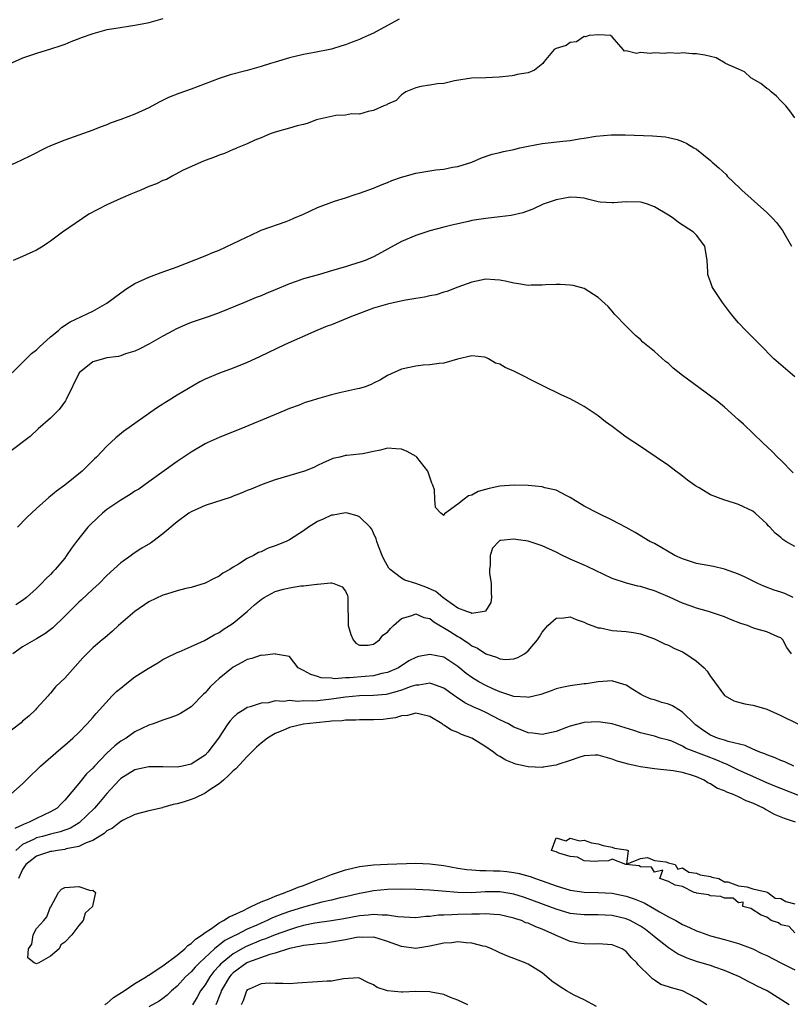
# Model space of a CAD drawing. Units: inches. Extents: x 2568000 to 2571000, y 1524000 to 1527000.
# Drawn here: x 2568343 to 2568452, y 1524961 to 1525101 of the extents above; entities that cross this region are included whole.
import ezdxf

# ---------------------------------------------------------------- set-up
doc = ezdxf.new("R2010")
doc.units = ezdxf.units.IN
doc.header["$MEASUREMENT"] = 0
doc.layers.add('LD25681524_2ft', color=133, linetype='Continuous')

msp = doc.modelspace()

# ---------------------------------------------------------------- linework, layer by layer
at = {"layer": 'LD25681524_2ft'}
for points, elevation in [([(2568396.66, 1525101.34), (2568395, 1525100.42), (2568393, 1525099.36), (2568392.23, 1525099), (2568391.36, 1525098.64), (2568391, 1525098.46), (2568389.93, 1525098.07), (2568389, 1525097.67), (2568388.47, 1525097.53), (2568387, 1525097.07), (2568384.58, 1525096.58), (2568383, 1525096.29), (2568381, 1525095.82), (2568379, 1525095.23), (2568378.3, 1525095), (2568377, 1525094.61), (2568375, 1525094.05), (2568372.59, 1525093.41), (2568371, 1525092.89), (2568367, 1525091.35), (2568365.25, 1525090.75), (2568363.81, 1525090.19), (2568362.47, 1525089.53), (2568361, 1525088.73), (2568359, 1525087.81), (2568357, 1525087.04), (2568355.49, 1525086.51), (2568355, 1525086.3), (2568354.04, 1525085.96), (2568353, 1525085.53), (2568349, 1525084.11), (2568347, 1525083.3), (2568346.34, 1525083), (2568344.12, 1525081.88), (2568342.77, 1525081.23), (2568339, 1525079.49)], 7812), ([(2568363, 1525101.38), (2568361, 1525100.83), (2568360.78, 1525100.78), (2568359, 1525100.44), (2568355.98, 1525099.98), (2568355, 1525099.8), (2568353, 1525099.27), (2568351.34, 1525098.66), (2568351, 1525098.52), (2568349.88, 1525098.12), (2568349, 1525097.72), (2568348.45, 1525097.55), (2568347, 1525097.05), (2568345, 1525096.46), (2568343, 1525095.77), (2568341, 1525094.88)], 7810), ([(2568453, 1525087.29), (2568452.28, 1525088.28), (2568451.73, 1525089), (2568451, 1525089.71), (2568450.37, 1525090.37), (2568449.62, 1525091), (2568449.31, 1525091.31), (2568449, 1525091.48), (2568448.17, 1525092.17), (2568446.75, 1525093), (2568445.82, 1525093.82), (2568445, 1525094.21), (2568443.11, 1525095), (2568443.07, 1525095.07), (2568441.81, 1525095.81), (2568441, 1525096.04), (2568440.2, 1525096.2), (2568439, 1525096.39), (2568438.4, 1525096.4), (2568437, 1525096.52), (2568436.47, 1525096.47), (2568435, 1525096.52), (2568434.45, 1525096.45), (2568433, 1525096.53), (2568432.44, 1525096.44), (2568431, 1525096.6), (2568430.47, 1525096.47), (2568429, 1525096.81), (2568428.76, 1525096.76), (2568428.53, 1525097), (2568427, 1525098.84), (2568426.73, 1525099), (2568425.09, 1525099.09), (2568423.71, 1525099), (2568423.18, 1525098.82), (2568423, 1525098.87), (2568421.9, 1525098.1), (2568421, 1525097.99), (2568420.42, 1525097.58), (2568419, 1525097.15), (2568418.91, 1525097.09), (2568418.7, 1525097), (2568417.31, 1525095.31), (2568417.09, 1525095), (2568415.92, 1525094.08), (2568415, 1525093.71), (2568413.45, 1525093.45), (2568413, 1525093.3), (2568412.74, 1525093.26), (2568410.9, 1525093.1), (2568409, 1525093), (2568406.94, 1525092.94), (2568404.54, 1525092.54), (2568403, 1525092.16), (2568402.12, 1525092.12), (2568401, 1525091.92), (2568399.74, 1525091.74), (2568399, 1525091.55), (2568397.59, 1525091), (2568397.27, 1525090.73), (2568397, 1525090.58), (2568396.24, 1525089.76), (2568395, 1525089.23), (2568394.87, 1525089.13), (2568394.45, 1525089), (2568393, 1525088.34), (2568392.21, 1525088.21), (2568391, 1525087.82), (2568389.84, 1525087.84), (2568389, 1525087.67), (2568387.6, 1525087.6), (2568385.04, 1525087.04), (2568384.89, 1525087), (2568383.54, 1525086.46), (2568383, 1525086.34), (2568382.13, 1525086.13), (2568381, 1525085.8), (2568379, 1525085.26), (2568378.25, 1525085), (2568377, 1525084.45), (2568376.1, 1525084.1), (2568375, 1525083.58), (2568373.55, 1525083), (2568373.18, 1525082.82), (2568373, 1525082.77), (2568371.77, 1525082.23), (2568371, 1525081.96), (2568370.32, 1525081.68), (2568369, 1525081.22), (2568368.46, 1525081), (2568365.78, 1525079.78), (2568364.29, 1525079), (2568363.48, 1525078.52), (2568363, 1525078.36), (2568362.1, 1525077.9), (2568361, 1525077.49), (2568359.84, 1525077), (2568358.42, 1525076.42), (2568357, 1525075.81), (2568355, 1525074.89), (2568352.43, 1525073.57), (2568348.71, 1525071), (2568347.72, 1525070.28), (2568347, 1525069.73), (2568346.56, 1525069.44), (2568345.93, 1525069), (2568345, 1525068.44), (2568343, 1525067.53), (2568341.66, 1525067)], 7814), ([(2568341.5, 1525051), (2568344.26, 1525053.74), (2568345, 1525054.28), (2568345.37, 1525054.63), (2568347, 1525056.09), (2568348.13, 1525057), (2568348.55, 1525057.45), (2568349.76, 1525058.24), (2568353, 1525059.77), (2568355, 1525060.92), (2568357, 1525062.39), (2568357.87, 1525063), (2568359, 1525063.69), (2568361, 1525064.59), (2568362.74, 1525065.26), (2568365, 1525066.07), (2568369, 1525067.64), (2568370.11, 1525068.11), (2568371, 1525068.47), (2568373, 1525069.4), (2568373.8, 1525069.8), (2568375, 1525070.37), (2568375.44, 1525070.56), (2568377, 1525071.28), (2568380.55, 1525072.55), (2568381, 1525072.7), (2568381.66, 1525073), (2568383, 1525073.58), (2568385, 1525074.52), (2568387.44, 1525075.44), (2568389, 1525075.9), (2568390.37, 1525076.37), (2568391, 1525076.55), (2568393, 1525077.27), (2568394.21, 1525077.79), (2568395, 1525078.08), (2568395.62, 1525078.38), (2568397, 1525078.85), (2568397.49, 1525079), (2568399, 1525079.42), (2568401, 1525079.74), (2568401.87, 1525079.87), (2568403, 1525079.97), (2568404.25, 1525080.25), (2568405, 1525080.34), (2568407, 1525081), (2568408.39, 1525081.61), (2568409.88, 1525082.12), (2568411, 1525082.36), (2568411.5, 1525082.5), (2568413, 1525082.8), (2568413.83, 1525083), (2568415, 1525083.25), (2568417, 1525083.64), (2568419.98, 1525083.98), (2568421, 1525084.08), (2568422.3, 1525084.3), (2568423, 1525084.38), (2568424.66, 1525084.66), (2568426.85, 1525084.85), (2568428.85, 1525084.85), (2568432.73, 1525084.73), (2568434.57, 1525084.57), (2568435, 1525084.47), (2568436.22, 1525084.22), (2568437, 1525083.92), (2568437.64, 1525083.64), (2568438.64, 1525083), (2568439, 1525082.81), (2568441, 1525081.23), (2568441.22, 1525081), (2568442.19, 1525080.19), (2568443.22, 1525079.22), (2568443.38, 1525079), (2568445.24, 1525077.24), (2568445.44, 1525077), (2568449, 1525073.81), (2568449.84, 1525073), (2568450.37, 1525072.37), (2568451.24, 1525071.24), (2568452.51, 1525069)], 7816), ([(2568453, 1525050.43), (2568451, 1525052.12), (2568450.03, 1525053), (2568448, 1525055), (2568447, 1525056.04), (2568446.01, 1525057), (2568445, 1525058.11), (2568444.21, 1525059), (2568443.68, 1525059.68), (2568442.68, 1525061), (2568441.37, 1525063), (2568441.24, 1525063.24), (2568441, 1525063.96), (2568440.71, 1525064.71), (2568440.62, 1525065), (2568440.62, 1525065.38), (2568440.5, 1525067), (2568440.19, 1525069), (2568439, 1525070.57), (2568438.59, 1525071), (2568436.41, 1525072.41), (2568435.68, 1525073), (2568435, 1525073.44), (2568433, 1525074.63), (2568432, 1525075), (2568431.25, 1525075.25), (2568431, 1525075.3), (2568429, 1525075.33), (2568427.17, 1525075.17), (2568427, 1525075.17), (2568425.29, 1525075.29), (2568425, 1525075.34), (2568423.66, 1525075.66), (2568423, 1525075.84), (2568421.94, 1525075.94), (2568421, 1525076.01), (2568419, 1525075.63), (2568417.17, 1525075), (2568415.69, 1525074.31), (2568415, 1525074.07), (2568414.24, 1525073.76), (2568412.62, 1525073.38), (2568411, 1525073.18), (2568409, 1525072.98), (2568407, 1525072.66), (2568406.54, 1525072.54), (2568405, 1525072.22), (2568403.95, 1525071.95), (2568403, 1525071.73), (2568401, 1525071.21), (2568399, 1525070.56), (2568397, 1525069.67), (2568395, 1525068.57), (2568394.13, 1525068.13), (2568393, 1525067.52), (2568391.79, 1525067), (2568391.22, 1525066.78), (2568389.69, 1525066.31), (2568389, 1525066.09), (2568388.14, 1525065.86), (2568387, 1525065.5), (2568385.3, 1525065), (2568383, 1525064.35), (2568381.97, 1525063.97), (2568381, 1525063.65), (2568379, 1525062.79), (2568377.72, 1525062.28), (2568377, 1525061.97), (2568376.29, 1525061.71), (2568374.62, 1525061), (2568371, 1525059.54), (2568369.6, 1525059), (2568367, 1525058.13), (2568366.2, 1525057.8), (2568364.81, 1525057.19), (2568364.5, 1525057), (2568363, 1525056.2), (2568361, 1525055.07), (2568359.63, 1525054.37), (2568359, 1525054.07), (2568357.67, 1525053.67), (2568357, 1525053.42), (2568356.67, 1525053.33), (2568355, 1525053.12), (2568354.51, 1525053), (2568353, 1525052.56), (2568351.04, 1525051), (2568349.21, 1525047.21), (2568349.12, 1525047), (2568348.21, 1525045.79), (2568347, 1525044.55), (2568345.24, 1525043), (2568344.08, 1525041.92), (2568341, 1525039.58)], 7818), ([(2568452.77, 1525036.77), (2568451, 1525038.57), (2568450.54, 1525039), (2568449.77, 1525039.77), (2568448.43, 1525041), (2568445.69, 1525043.69), (2568445, 1525044.32), (2568443, 1525046.08), (2568441.88, 1525047), (2568441, 1525047.68), (2568440.23, 1525048.23), (2568437, 1525050.63), (2568435.67, 1525051.67), (2568435, 1525052.31), (2568434.6, 1525052.6), (2568433, 1525054.03), (2568431.36, 1525055.36), (2568431, 1525055.74), (2568430.31, 1525056.31), (2568429, 1525057.62), (2568427.34, 1525059.34), (2568427, 1525059.75), (2568426.41, 1525060.41), (2568425, 1525061.73), (2568422.98, 1525062.98), (2568421.41, 1525063.41), (2568421, 1525063.46), (2568419.57, 1525063.57), (2568419, 1525063.57), (2568417.51, 1525063.51), (2568417, 1525063.46), (2568415.45, 1525063.45), (2568415, 1525063.43), (2568413.66, 1525063.66), (2568413, 1525063.73), (2568411.99, 1525063.99), (2568411, 1525064.18), (2568410.25, 1525064.25), (2568409, 1525064.3), (2568407, 1525063.9), (2568405, 1525063.18), (2568403.44, 1525062.56), (2568403, 1525062.45), (2568401.9, 1525062.1), (2568401, 1525061.93), (2568400.25, 1525061.75), (2568399, 1525061.57), (2568397.29, 1525061.29), (2568395, 1525060.78), (2568393, 1525060.17), (2568391, 1525059.45), (2568389.85, 1525059), (2568387, 1525057.84), (2568386.39, 1525057.61), (2568384.9, 1525057), (2568380.39, 1525055), (2568376.73, 1525053.27), (2568375, 1525052.48), (2568373, 1525051.67), (2568371.04, 1525050.96), (2568369, 1525050.08), (2568368.27, 1525049.73), (2568365, 1525047.8), (2568363.75, 1525047), (2568363.27, 1525046.73), (2568363, 1525046.54), (2568362.06, 1525045.95), (2568357.37, 1525042.63), (2568356.28, 1525041.72), (2568355, 1525040.57), (2568353.55, 1525039), (2568353.26, 1525038.74), (2568351.51, 1525037), (2568349, 1525034.98), (2568347.85, 1525034.15), (2568347, 1525033.42), (2568346.76, 1525033.24), (2568345, 1525031.68), (2568343.62, 1525030.38), (2568342.29, 1525029)], 7820), ([(2568453, 1525026.27), (2568451.73, 1525027), (2568451.28, 1525027.28), (2568451, 1525027.54), (2568450.18, 1525028.18), (2568449.45, 1525029), (2568449.22, 1525029.22), (2568449, 1525029.47), (2568447.35, 1525031), (2568447, 1525031.28), (2568445, 1525032.24), (2568444.41, 1525032.41), (2568442.89, 1525032.89), (2568441, 1525033.64), (2568439.4, 1525034.6), (2568439, 1525034.82), (2568438.73, 1525035), (2568437.72, 1525035.72), (2568437, 1525036.3), (2568436.59, 1525036.59), (2568436.07, 1525037), (2568435, 1525037.78), (2568433.26, 1525039), (2568431.9, 1525039.9), (2568431, 1525040.48), (2568429, 1525041.85), (2568427, 1525043.34), (2568426.02, 1525044.02), (2568425, 1525044.89), (2568423, 1525046.19), (2568422.46, 1525046.46), (2568421, 1525047.27), (2568419.81, 1525047.81), (2568417, 1525049.19), (2568413, 1525051.24), (2568411.74, 1525051.74), (2568411, 1525052.21), (2568410.38, 1525052.38), (2568409.36, 1525053), (2568409, 1525053.16), (2568408.8, 1525053.2), (2568407, 1525053.39), (2568404.94, 1525052.94), (2568403, 1525052.37), (2568402.33, 1525052.33), (2568401, 1525052.12), (2568400.06, 1525052.06), (2568399, 1525051.95), (2568397, 1525051.53), (2568395, 1525050.62), (2568393.99, 1525050.01), (2568393, 1525049.54), (2568392.66, 1525049.34), (2568391.82, 1525049), (2568391, 1525048.77), (2568390.73, 1525048.73), (2568389, 1525048.31), (2568388.14, 1525048.14), (2568387, 1525047.85), (2568385, 1525047.29), (2568384.12, 1525047), (2568383.24, 1525046.76), (2568382.4, 1525046.4), (2568381, 1525045.89), (2568380.36, 1525045.64), (2568378.89, 1525045), (2568374.07, 1525043), (2568373, 1525042.59), (2568371, 1525041.8), (2568369.28, 1525041), (2568369, 1525040.86), (2568367, 1525039.71), (2568365, 1525038.37), (2568361, 1525035.47), (2568359.55, 1525034.45), (2568359, 1525034.12), (2568358.32, 1525033.68), (2568357, 1525032.88), (2568355, 1525031.51), (2568354.37, 1525031), (2568353.66, 1525030.34), (2568352.64, 1525029.36), (2568352.31, 1525029), (2568350.7, 1525027), (2568349.98, 1525026.02), (2568349.28, 1525025), (2568349, 1525024.61), (2568347.66, 1525023), (2568347.33, 1525022.67), (2568347, 1525022.29), (2568346.33, 1525021.67), (2568345.72, 1525021), (2568345, 1525020.3), (2568343.54, 1525019), (2568343, 1525018.6), (2568342.04, 1525017.96)], 7822), ([(2568452.79, 1525019), (2568451.56, 1525019.56), (2568451, 1525019.75), (2568450.04, 1525020.04), (2568448.6, 1525020.6), (2568447.74, 1525021), (2568445.92, 1525021.92), (2568445, 1525022.34), (2568443, 1525023.05), (2568441.41, 1525023.41), (2568439, 1525023.85), (2568438.12, 1525024.12), (2568437, 1525024.49), (2568435.92, 1525025), (2568433, 1525026.67), (2568432.37, 1525027), (2568430.26, 1525028.26), (2568428.98, 1525028.98), (2568427, 1525030.03), (2568424.93, 1525031), (2568423, 1525032.03), (2568421.4, 1525033), (2568421, 1525033.26), (2568420.52, 1525033.48), (2568419, 1525034.27), (2568417.38, 1525034.62), (2568417, 1525034.74), (2568415, 1525034.96), (2568413.01, 1525035.01), (2568411, 1525034.84), (2568409.48, 1525034.52), (2568407.9, 1525034.1), (2568407, 1525033.55), (2568406.5, 1525033.5), (2568405.92, 1525033), (2568405, 1525032.27), (2568403.09, 1525030.91), (2568403, 1525030.68), (2568402.6, 1525031), (2568401.8, 1525031.8), (2568401.73, 1525033), (2568401.7, 1525034.31), (2568401.46, 1525035), (2568401.29, 1525035.29), (2568400.73, 1525037), (2568399.15, 1525039), (2568399.08, 1525039.08), (2568397.78, 1525039.78), (2568397, 1525040.14), (2568396.17, 1525040.17), (2568395, 1525040.25), (2568393.99, 1525039.99), (2568393, 1525039.81), (2568391.45, 1525039.45), (2568391, 1525039.42), (2568389.21, 1525039.21), (2568389, 1525039.23), (2568388.21, 1525039), (2568387.21, 1525038.79), (2568387, 1525038.72), (2568385.83, 1525038.17), (2568385, 1525037.79), (2568384.49, 1525037.51), (2568383.15, 1525037), (2568379, 1525035.76), (2568377.11, 1525035.11), (2568375.55, 1525034.45), (2568375, 1525034.24), (2568374.14, 1525033.86), (2568373, 1525033.42), (2568372.71, 1525033.29), (2568369, 1525032.08), (2568367, 1525031.21), (2568366.68, 1525031), (2568365, 1525029.77), (2568363, 1525028.08), (2568361.57, 1525027), (2568361.24, 1525026.76), (2568359.99, 1525026.01), (2568358.77, 1525025.23), (2568358.49, 1525025), (2568357, 1525023.95), (2568355, 1525022.14), (2568353.89, 1525021), (2568353, 1525020.21), (2568351.36, 1525018.64), (2568351, 1525018.34), (2568349, 1525016.34), (2568347.3, 1525014.7), (2568346.15, 1525013.85), (2568345, 1525013.13), (2568343, 1525011.97), (2568341.62, 1525011)], 7824), ([(2568452.55, 1525011), (2568451.88, 1525011.88), (2568451.28, 1525013), (2568451, 1525013.27), (2568450.58, 1525013.42), (2568449, 1525014.14), (2568447.46, 1525014.54), (2568447, 1525014.7), (2568446.28, 1525015), (2568445.31, 1525015.31), (2568443.86, 1525015.86), (2568443, 1525016.23), (2568440.73, 1525017), (2568439, 1525017.5), (2568438.24, 1525017.76), (2568437, 1525018.21), (2568435.25, 1525019), (2568433, 1525019.94), (2568432.19, 1525020.19), (2568431, 1525020.58), (2568430.64, 1525020.64), (2568429.04, 1525021.04), (2568427, 1525021.69), (2568423.43, 1525023.43), (2568423, 1525023.62), (2568422.02, 1525024.02), (2568421, 1525024.48), (2568420.63, 1525024.63), (2568419.92, 1525025), (2568419, 1525025.45), (2568417, 1525026.38), (2568415, 1525027.01), (2568413.26, 1525027.26), (2568413, 1525027.32), (2568411.12, 1525027.12), (2568411, 1525027.13), (2568410.82, 1525027), (2568409.96, 1525026.04), (2568409.62, 1525025), (2568409.63, 1525023.63), (2568409.5, 1525023), (2568409.53, 1525022.47), (2568409.73, 1525021), (2568409.73, 1525019.73), (2568409.82, 1525019), (2568409.71, 1525018.29), (2568408.95, 1525017.05), (2568408.74, 1525017), (2568407, 1525016.73), (2568406.84, 1525016.84), (2568406.26, 1525017), (2568405, 1525017.5), (2568403.39, 1525018.61), (2568402.87, 1525019), (2568401.87, 1525019.87), (2568400.46, 1525020.46), (2568399, 1525021.01), (2568397.47, 1525021.47), (2568397, 1525021.76), (2568395.34, 1525023), (2568395.18, 1525023.18), (2568394.47, 1525024.47), (2568394.21, 1525025), (2568393.71, 1525026.29), (2568393.46, 1525027), (2568393.36, 1525027.36), (2568393, 1525028.17), (2568392.73, 1525028.73), (2568392.5, 1525029), (2568391, 1525030.47), (2568390.65, 1525030.65), (2568389.27, 1525031), (2568389, 1525031.06), (2568387.26, 1525030.74), (2568387, 1525030.73), (2568385.83, 1525030.17), (2568385, 1525029.81), (2568384.49, 1525029.51), (2568383.72, 1525029), (2568383, 1525028.48), (2568381, 1525027.23), (2568380.53, 1525027), (2568379, 1525026.35), (2568377.99, 1525026.01), (2568377, 1525025.52), (2568376.61, 1525025.39), (2568375.88, 1525025), (2568375, 1525024.57), (2568373.75, 1525023.75), (2568373, 1525023.31), (2568372.51, 1525023), (2568371.55, 1525022.45), (2568371, 1525022.05), (2568370.28, 1525021.72), (2568369, 1525021.06), (2568367, 1525020.44), (2568366.27, 1525020.27), (2568365, 1525019.93), (2568363.49, 1525019.49), (2568363, 1525019.33), (2568361, 1525018.41), (2568359, 1525017.02), (2568357, 1525015.28), (2568356.66, 1525015), (2568355.79, 1525014.21), (2568354.72, 1525013.28), (2568354.33, 1525013), (2568353, 1525011.82), (2568352.16, 1525011), (2568351.58, 1525010.42), (2568349, 1525007.52), (2568348.47, 1525007), (2568347.69, 1525006.31), (2568347, 1525005.4), (2568346.79, 1525005.21), (2568346.66, 1525005), (2568345, 1525003.22), (2568344.82, 1525003), (2568343.87, 1525002.13), (2568343, 1525001.38), (2568342.82, 1525001.18), (2568342.59, 1525001), (2568341, 1524999.8)], 7826), ([(2568341.32, 1524991), (2568343, 1524992.5), (2568344.25, 1524993.75), (2568345, 1524994.44), (2568345.27, 1524994.73), (2568345.55, 1524995), (2568348.47, 1524997.53), (2568349, 1524997.96), (2568350.17, 1524999), (2568351, 1524999.8), (2568352.2, 1525001), (2568353, 1525001.91), (2568353.5, 1525002.5), (2568353.98, 1525003), (2568355.77, 1525005), (2568356.4, 1525005.6), (2568357, 1525006.12), (2568358.08, 1525007), (2568359, 1525007.7), (2568360.91, 1525008.91), (2568362.29, 1525009.71), (2568363, 1525010.17), (2568363.54, 1525010.46), (2568365, 1525011.18), (2568365.29, 1525011.29), (2568367, 1525012.03), (2568368.9, 1525012.9), (2568370.29, 1525013.71), (2568371, 1525014.04), (2568371.57, 1525014.43), (2568372.49, 1525015), (2568373, 1525015.34), (2568374.99, 1525017), (2568376.06, 1525017.94), (2568377, 1525018.74), (2568377.43, 1525019), (2568379, 1525019.84), (2568380.19, 1525020.19), (2568381, 1525020.39), (2568382.65, 1525020.65), (2568383, 1525020.67), (2568384.91, 1525020.91), (2568385, 1525020.9), (2568386.92, 1525021.08), (2568387, 1525021.1), (2568387.34, 1525021), (2568388.52, 1525020.52), (2568389, 1525019.89), (2568389.27, 1525019.27), (2568389.35, 1525019), (2568389.34, 1525018.66), (2568389.4, 1525015), (2568389.74, 1525013.74), (2568390.09, 1525013), (2568390.48, 1525012.48), (2568391, 1525012.22), (2568392.23, 1525012.23), (2568393, 1525012.37), (2568393.84, 1525013), (2568394.34, 1525013.66), (2568395, 1525014.07), (2568395.41, 1525014.59), (2568395.82, 1525015), (2568397, 1525016.02), (2568398.43, 1525016.43), (2568399, 1525016.68), (2568400.17, 1525016.17), (2568401, 1525016.01), (2568401.56, 1525015.56), (2568403.81, 1525014.19), (2568405, 1525013.43), (2568405.3, 1525013.3), (2568406.51, 1525012.51), (2568407, 1525012.13), (2568407.8, 1525011.8), (2568409, 1525010.97), (2568410.52, 1525010.52), (2568411, 1525010.29), (2568411.83, 1525010.17), (2568413, 1525010.27), (2568413.56, 1525010.44), (2568414.52, 1525011), (2568415, 1525011.39), (2568416.37, 1525013), (2568416.61, 1525013.39), (2568417, 1525014.07), (2568417.81, 1525015), (2568419, 1525016.05), (2568420.11, 1525016.11), (2568421, 1525016.27), (2568421.85, 1525015.85), (2568423, 1525015.5), (2568423.31, 1525015.31), (2568425, 1525014.7), (2568425.33, 1525014.67), (2568427, 1525014.33), (2568429, 1525014.17), (2568430.03, 1525014.03), (2568431, 1525013.84), (2568433, 1525013.13), (2568434.43, 1525012.43), (2568435, 1525012.2), (2568435.78, 1525011.78), (2568437, 1525011.26), (2568437.48, 1525011), (2568439, 1525009.96), (2568440.08, 1525009), (2568440.5, 1525008.5), (2568441, 1525007.76), (2568441.33, 1525007.33), (2568441.54, 1525007), (2568443, 1525005.07), (2568443.1, 1525005), (2568444.31, 1525004.31), (2568445, 1525004.09), (2568445.87, 1525003.87), (2568447, 1525003.67), (2568447.53, 1525003.53), (2568449, 1525003.09), (2568451, 1525002.21), (2568453.44, 1525001)], 7828), ([(2568452.88, 1524995), (2568451.6, 1524995.6), (2568451, 1524995.8), (2568450.18, 1524996.18), (2568449, 1524996.6), (2568448.73, 1524996.73), (2568448, 1524997), (2568447, 1524997.43), (2568445.93, 1524997.93), (2568443.49, 1524998.51), (2568443, 1524998.68), (2568441.98, 1524999), (2568441, 1524999.4), (2568440.02, 1525000.02), (2568438.86, 1525000.86), (2568438.7, 1525001), (2568437, 1525002.7), (2568436.48, 1525003), (2568435.58, 1525003.58), (2568435, 1525003.82), (2568434.08, 1525004.08), (2568433, 1525004.43), (2568432.54, 1525004.54), (2568431.43, 1525005), (2568431, 1525005.24), (2568429.91, 1525005.91), (2568429, 1525006.51), (2568427.1, 1525007.1), (2568427, 1525007.12), (2568425, 1525007), (2568423.27, 1525006.73), (2568423, 1525006.71), (2568421, 1525006.44), (2568419.82, 1525006.18), (2568419, 1525005.98), (2568418.29, 1525005.71), (2568416.82, 1525005.18), (2568415, 1525004.76), (2568414.81, 1525004.81), (2568413, 1525004.91), (2568411, 1525005.58), (2568409.98, 1525006.02), (2568409, 1525006.47), (2568408, 1525007), (2568407, 1525007.6), (2568406.2, 1525008.2), (2568405, 1525009.2), (2568403, 1525010.53), (2568401, 1525010.91), (2568399.41, 1525010.59), (2568399, 1525010.46), (2568398.03, 1525009.97), (2568396.53, 1525009), (2568395, 1525008.33), (2568394.17, 1525008.17), (2568393, 1525007.86), (2568391.78, 1525007.78), (2568389.58, 1525007.58), (2568389, 1525007.59), (2568387.44, 1525007.44), (2568387, 1525007.51), (2568385.55, 1525007.55), (2568385, 1525007.77), (2568384.04, 1525008.04), (2568383, 1525008.61), (2568382.24, 1525009), (2568381, 1525010.6), (2568379.04, 1525010.96), (2568379, 1525010.98), (2568377.24, 1525010.76), (2568377, 1525010.8), (2568375.67, 1525010.33), (2568375, 1525010.2), (2568374.24, 1525009.76), (2568373, 1525009.09), (2568371, 1525007.47), (2568370.46, 1525007), (2568369.72, 1525006.28), (2568369, 1525005.43), (2568368.76, 1525005.24), (2568367, 1525003.46), (2568365.49, 1525002.51), (2568365, 1525002.24), (2568364.1, 1525001.9), (2568363, 1525001.54), (2568361.58, 1525001), (2568361, 1525000.82), (2568359, 1524999.86), (2568357.78, 1524999), (2568357, 1524998.53), (2568356.12, 1524997.88), (2568355, 1524996.83), (2568353.23, 1524995), (2568353, 1524994.73), (2568352.12, 1524993.88), (2568351, 1524992.51), (2568349, 1524990.15), (2568348.43, 1524989.57), (2568347.91, 1524989), (2568347, 1524988.47), (2568345, 1524987.55), (2568343.93, 1524987), (2568343.24, 1524986.76), (2568341.89, 1524986.11)], 7830), ([(2568455, 1524990.24), (2568451, 1524991.82), (2568450.17, 1524992.17), (2568449, 1524992.64), (2568447, 1524993.52), (2568445, 1524994.43), (2568443.28, 1524995.28), (2568443, 1524995.37), (2568441.87, 1524995.87), (2568440.4, 1524996.4), (2568437.53, 1524997.53), (2568437, 1524997.86), (2568435.47, 1524998.53), (2568435, 1524998.7), (2568433.84, 1524999), (2568433, 1524999.25), (2568431.61, 1524999.61), (2568431, 1524999.74), (2568430.06, 1525000.06), (2568427, 1525001.02), (2568425, 1525001.32), (2568423, 1525001.21), (2568422.82, 1525001.18), (2568421, 1525000.7), (2568420.48, 1525000.48), (2568419, 1524999.95), (2568417, 1524999.49), (2568415.67, 1524999.67), (2568415, 1524999.72), (2568414.12, 1525000.12), (2568413, 1525000.54), (2568412.24, 1525001), (2568411, 1525001.6), (2568409, 1525002.61), (2568408.18, 1525003), (2568407.36, 1525003.36), (2568406.01, 1525004.01), (2568404.8, 1525004.8), (2568404.54, 1525005), (2568403, 1525006.09), (2568401.3, 1525006.7), (2568401, 1525006.83), (2568399.46, 1525006.54), (2568399, 1525006.54), (2568398.33, 1525006.33), (2568397, 1525005.83), (2568396.38, 1525005.62), (2568395, 1525005.25), (2568394.79, 1525005.21), (2568393, 1525005.04), (2568390.99, 1525004.99), (2568389, 1525004.8), (2568387, 1525004.51), (2568385, 1525004.31), (2568384.26, 1525004.26), (2568383, 1525004.29), (2568382.22, 1525004.22), (2568381, 1525004.34), (2568380.2, 1525004.2), (2568379, 1525004.28), (2568378.02, 1525004.02), (2568377, 1525003.98), (2568375.43, 1525003.43), (2568375, 1525003.33), (2568374.5, 1525003), (2568373.56, 1525002.44), (2568373, 1525001.92), (2568372.57, 1525001.43), (2568372.26, 1525001), (2568370.92, 1524999), (2568369.4, 1524997), (2568369, 1524996.57), (2568367, 1524995.26), (2568365.79, 1524995), (2568365, 1524994.86), (2568363, 1524994.9), (2568361, 1524994.89), (2568359, 1524994.45), (2568357, 1524993.25), (2568356.75, 1524993), (2568355, 1524991.1), (2568354.06, 1524989.94), (2568353.24, 1524989), (2568351.08, 1524986.92), (2568349.82, 1524986.18), (2568348.35, 1524985.65), (2568347, 1524985.33), (2568345.84, 1524985), (2568345, 1524984.78), (2568344.54, 1524984.54), (2568343, 1524983.82), (2568342.06, 1524983)], 7832), ([(2568453.09, 1524987), (2568451.52, 1524987.52), (2568450.11, 1524988.11), (2568449, 1524988.74), (2568448.82, 1524988.82), (2568448.56, 1524989), (2568447, 1524989.74), (2568446.07, 1524990.07), (2568445, 1524990.62), (2568444.13, 1524991), (2568443.3, 1524991.3), (2568443, 1524991.47), (2568441.87, 1524991.87), (2568441, 1524992.48), (2568440.62, 1524992.62), (2568440.08, 1524993), (2568439, 1524993.46), (2568438.29, 1524993.71), (2568437, 1524994.07), (2568435.68, 1524994.32), (2568433.42, 1524994.58), (2568433, 1524994.61), (2568431, 1524994.9), (2568430.57, 1524995), (2568429.26, 1524995.26), (2568429, 1524995.35), (2568427.72, 1524995.72), (2568427, 1524996.01), (2568425, 1524996.55), (2568424.56, 1524996.56), (2568423, 1524996.46), (2568422.25, 1524996.25), (2568421, 1524995.79), (2568419.23, 1524995.23), (2568419, 1524995.14), (2568418.05, 1524995), (2568417.16, 1524994.84), (2568417, 1524994.82), (2568415, 1524994.9), (2568414.6, 1524995), (2568413.27, 1524995.27), (2568411.83, 1524995.83), (2568411, 1524996.37), (2568410.58, 1524996.58), (2568410.07, 1524997), (2568409, 1524997.76), (2568407, 1524998.97), (2568405.52, 1524999.52), (2568405, 1524999.79), (2568404.12, 1525000.12), (2568403, 1525000.85), (2568402.89, 1525000.89), (2568402.75, 1525001), (2568401, 1525002.07), (2568399.62, 1525002.38), (2568399, 1525002.55), (2568397.81, 1525002.19), (2568397, 1525002.14), (2568396.13, 1525001.87), (2568395, 1525001.72), (2568394.35, 1525001.65), (2568393, 1525001.58), (2568391, 1525001.58), (2568390.46, 1525001.54), (2568389, 1525001.53), (2568388.54, 1525001.46), (2568387, 1525001.38), (2568386.67, 1525001.33), (2568384.82, 1525001.18), (2568383, 1525000.98), (2568381, 1525000.48), (2568380.09, 1525000.09), (2568379, 1524999.65), (2568377.87, 1524999), (2568377, 1524998.29), (2568376.31, 1524997.69), (2568375, 1524996.38), (2568373.39, 1524994.61), (2568373, 1524994.33), (2568372.35, 1524993.65), (2568371.62, 1524993), (2568371, 1524992.49), (2568369.54, 1524991.54), (2568369, 1524991.17), (2568367.54, 1524990.46), (2568367, 1524990.25), (2568365.86, 1524989.86), (2568365, 1524989.61), (2568364.45, 1524989.55), (2568363, 1524989.09), (2568362.92, 1524989.08), (2568361, 1524988.64), (2568359, 1524988.09), (2568357.24, 1524987.24), (2568357, 1524987.11), (2568355.81, 1524986.19), (2568355, 1524985.77), (2568354.6, 1524985.4), (2568353, 1524984.39), (2568352.07, 1524984.07), (2568351, 1524983.54), (2568349.21, 1524983.21), (2568349, 1524983.14), (2568347.99, 1524983), (2568347.15, 1524982.85), (2568347, 1524982.83), (2568345, 1524982.16), (2568344.32, 1524981.68), (2568343.47, 1524981), (2568343, 1524980.28), (2568342.4, 1524979)], 7834), ([(2568453, 1524971.28), (2568452.19, 1524972.19), (2568451, 1524972.39), (2568450.67, 1524972.67), (2568449.64, 1524973), (2568449, 1524973.51), (2568448.21, 1524973.79), (2568446.73, 1524974.73), (2568445.59, 1524975), (2568445.63, 1524975.63), (2568445, 1524975.53), (2568444.2, 1524976.2), (2568443, 1524976.2), (2568442.46, 1524976.46), (2568441, 1524976.55), (2568440.69, 1524976.69), (2568439, 1524976.91), (2568438.94, 1524976.94), (2568438.66, 1524977), (2568437, 1524977.87), (2568435.94, 1524978.06), (2568435, 1524978.57), (2568433.79, 1524979), (2568434.19, 1524980.19), (2568433, 1524979.89), (2568432.6, 1524980.6), (2568431, 1524980.67), (2568430.81, 1524980.81), (2568428.92, 1524981), (2568427, 1524981.76), (2568426.48, 1524981.52), (2568425, 1524981.49), (2568424.59, 1524981.41), (2568423, 1524981.51), (2568422.04, 1524982.04), (2568421, 1524982.14), (2568419.37, 1524982.63), (2568419, 1524982.82), (2568418.32, 1524983), (2568419, 1524984.77), (2568420.37, 1524984.37), (2568421, 1524984.76), (2568422.35, 1524984.35), (2568423, 1524984.44), (2568424.06, 1524984.06), (2568425, 1524983.94), (2568425.69, 1524983.69), (2568427, 1524983.46), (2568427.33, 1524983.33), (2568429, 1524983.06), (2568429.25, 1524983), (2568429.05, 1524981.05), (2568431, 1524981.87), (2568432.02, 1524981.98), (2568433, 1524981.57), (2568434.64, 1524981.36), (2568435, 1524981.23), (2568435.95, 1524981), (2568436.34, 1524980.34), (2568437, 1524980.5), (2568437.9, 1524979.9), (2568439, 1524979.77), (2568439.53, 1524979.53), (2568441, 1524979.27), (2568441.2, 1524979.2), (2568442.17, 1524979), (2568443, 1524978.54), (2568443.46, 1524978.54), (2568445, 1524977.94), (2568446.17, 1524977.83), (2568447, 1524977.53), (2568448.91, 1524977.09), (2568449.17, 1524977), (2568450.18, 1524976.18), (2568451, 1524976.16), (2568451.73, 1524975.73), (2568453, 1524975.4)], 7834), ([(2568354.71, 1524961), (2568354.84, 1524961.16), (2568355, 1524961.23), (2568355.96, 1524962.04), (2568357.49, 1524963), (2568359, 1524964.04), (2568360.59, 1524965), (2568360.82, 1524965.18), (2568361, 1524965.26), (2568362.03, 1524965.97), (2568363, 1524966.57), (2568365, 1524968.1), (2568366.09, 1524969), (2568366.54, 1524969.46), (2568367, 1524969.73), (2568367.63, 1524970.37), (2568368.57, 1524971), (2568369, 1524971.33), (2568369.9, 1524971.9), (2568371, 1524972.67), (2568371.63, 1524973), (2568372.44, 1524973.56), (2568373, 1524973.79), (2568374.46, 1524974.46), (2568375.17, 1524974.83), (2568375.58, 1524975), (2568377, 1524975.69), (2568378.12, 1524976.12), (2568379, 1524976.51), (2568380.4, 1524977), (2568380.81, 1524977.19), (2568381, 1524977.24), (2568382.24, 1524977.76), (2568383, 1524978.02), (2568385, 1524978.79), (2568385.6, 1524979), (2568387, 1524979.58), (2568389, 1524980.24), (2568391, 1524980.73), (2568393, 1524980.95), (2568394.96, 1524981.04), (2568399, 1524981.17), (2568401, 1524981.11), (2568403, 1524980.84), (2568405, 1524980.48), (2568406.29, 1524980.29), (2568407, 1524980.22), (2568408.14, 1524980.14), (2568409, 1524980.14), (2568410.1, 1524980.1), (2568411, 1524980.09), (2568411.99, 1524979.99), (2568413, 1524979.86), (2568413.72, 1524979.72), (2568415.29, 1524979.29), (2568416.06, 1524979), (2568417, 1524978.68), (2568419, 1524977.97), (2568421, 1524977.35), (2568423, 1524977.04), (2568425, 1524977.01), (2568427, 1524976.91), (2568429, 1524976.48), (2568430.11, 1524976.11), (2568431.53, 1524975.53), (2568433, 1524974.7), (2568433.74, 1524974.26), (2568435, 1524973.55), (2568436.04, 1524973), (2568437, 1524972.45), (2568438.01, 1524972.01), (2568439, 1524971.54), (2568439.42, 1524971.42), (2568441, 1524970.86), (2568443, 1524970.34), (2568445, 1524969.77), (2568447, 1524969), (2568448.32, 1524968.32), (2568449, 1524968.02), (2568451, 1524966.98), (2568453, 1524965.98)], 7836), ([(2568452.19, 1524961), (2568449.06, 1524963), (2568447.66, 1524963.66), (2568447, 1524963.99), (2568446.36, 1524964.36), (2568445.14, 1524965), (2568443, 1524965.92), (2568441.61, 1524966.39), (2568441, 1524966.61), (2568439.16, 1524967.16), (2568437.65, 1524967.65), (2568436.28, 1524968.28), (2568435, 1524969.12), (2568433, 1524970.69), (2568432.67, 1524971), (2568431.72, 1524971.72), (2568431, 1524972.21), (2568430.51, 1524972.51), (2568429.57, 1524973), (2568429, 1524973.25), (2568427, 1524973.73), (2568425, 1524973.83), (2568423, 1524973.83), (2568421.93, 1524973.93), (2568421, 1524974.04), (2568419, 1524974.62), (2568415, 1524976.11), (2568414.34, 1524976.34), (2568413, 1524976.76), (2568411, 1524977.1), (2568408.91, 1524977.09), (2568406.98, 1524976.98), (2568405, 1524977.01), (2568402.79, 1524977.21), (2568401, 1524977.35), (2568399, 1524977.43), (2568397, 1524977.46), (2568395, 1524977.44), (2568393, 1524977.25), (2568391.78, 1524977), (2568391, 1524976.86), (2568389, 1524976.39), (2568388.23, 1524976.23), (2568387, 1524975.93), (2568385.65, 1524975.65), (2568383, 1524974.93), (2568381, 1524974.29), (2568380.05, 1524973.95), (2568378.62, 1524973.38), (2568377.83, 1524973), (2568377, 1524972.66), (2568376.37, 1524972.37), (2568375, 1524971.78), (2568373.46, 1524971), (2568373.14, 1524970.86), (2568371.82, 1524970.18), (2568370.34, 1524969), (2568368.21, 1524967), (2568367.6, 1524966.4), (2568367, 1524965.7), (2568366.23, 1524965), (2568365, 1524963.67), (2568364.2, 1524963), (2568363.59, 1524962.41), (2568363, 1524961.92), (2568362.46, 1524961.54), (2568361, 1524960.71)], 7838), ([(2568440.46, 1524961), (2568439, 1524961.99), (2568437, 1524962.99), (2568435.42, 1524963.42), (2568435, 1524963.59), (2568433.93, 1524963.93), (2568433, 1524964.55), (2568432.71, 1524964.71), (2568432.44, 1524965), (2568430.71, 1524966.71), (2568430.52, 1524967), (2568429.73, 1524967.73), (2568429, 1524968.63), (2568428.41, 1524969), (2568427, 1524969.56), (2568425, 1524969.69), (2568424.33, 1524969.67), (2568423, 1524969.69), (2568422.18, 1524969.82), (2568421, 1524970.04), (2568419, 1524970.89), (2568418.8, 1524971), (2568417, 1524971.79), (2568416.11, 1524972.11), (2568415, 1524972.63), (2568414.71, 1524972.71), (2568414.06, 1524973), (2568413.26, 1524973.26), (2568413, 1524973.36), (2568411, 1524973.85), (2568410.13, 1524973.87), (2568409, 1524973.98), (2568408.09, 1524973.91), (2568407, 1524973.91), (2568405, 1524973.86), (2568404.15, 1524973.85), (2568403, 1524973.78), (2568402.24, 1524973.76), (2568401, 1524973.59), (2568400.43, 1524973.57), (2568399, 1524973.41), (2568396.47, 1524973.53), (2568395, 1524973.77), (2568394.23, 1524973.77), (2568393, 1524973.9), (2568392.21, 1524973.79), (2568391, 1524973.69), (2568388.76, 1524973.24), (2568387, 1524972.96), (2568384.65, 1524972.65), (2568383, 1524972.3), (2568382.04, 1524972.04), (2568381, 1524971.71), (2568379, 1524970.99), (2568377.6, 1524970.4), (2568377, 1524970.21), (2568374.74, 1524969.26), (2568373, 1524968.28), (2568371.42, 1524967), (2568371.21, 1524966.79), (2568371, 1524966.55), (2568370.25, 1524965.75), (2568369.68, 1524965), (2568369, 1524963.87), (2568368.35, 1524963), (2568367.88, 1524962.12), (2568367.21, 1524961)], 7840), ([(2568424.76, 1524960.76), (2568423, 1524961.74), (2568421.59, 1524962.41), (2568420.47, 1524963), (2568419.57, 1524963.57), (2568418.39, 1524964.39), (2568417.69, 1524965), (2568417, 1524965.56), (2568415, 1524966.81), (2568414.87, 1524966.87), (2568414.58, 1524967), (2568411.99, 1524967.99), (2568411, 1524968.44), (2568410.6, 1524968.6), (2568409.78, 1524969), (2568409.23, 1524969.23), (2568409, 1524969.3), (2568408.63, 1524969.37), (2568407, 1524969.79), (2568406.17, 1524969.83), (2568405, 1524969.97), (2568404.14, 1524969.86), (2568403, 1524969.8), (2568402.36, 1524969.64), (2568401, 1524969.36), (2568399, 1524969.05), (2568397, 1524969.3), (2568395, 1524970.05), (2568393.51, 1524970.49), (2568393, 1524970.67), (2568391.38, 1524970.62), (2568391, 1524970.65), (2568390.59, 1524970.59), (2568389, 1524970.26), (2568387, 1524969.92), (2568386.18, 1524969.82), (2568385, 1524969.71), (2568384.4, 1524969.6), (2568383, 1524969.46), (2568382.65, 1524969.35), (2568381, 1524969.05), (2568379, 1524968.39), (2568378.2, 1524968.2), (2568375.05, 1524967.05), (2568374.95, 1524967), (2568373, 1524965.55), (2568372.72, 1524965.28), (2568372.49, 1524965), (2568371.3, 1524963), (2568371.24, 1524962.76), (2568371, 1524962.22), (2568370.67, 1524961.33), (2568370.51, 1524961)], 7842), ([(2568406.42, 1524961), (2568405, 1524961.69), (2568403.96, 1524962.04), (2568403, 1524962.47), (2568401.19, 1524962.81), (2568401, 1524962.86), (2568399, 1524962.9), (2568397.16, 1524962.84), (2568397, 1524962.83), (2568395, 1524962.99), (2568393.49, 1524963.49), (2568393, 1524963.87), (2568392.18, 1524964.18), (2568391, 1524964.83), (2568390.84, 1524964.84), (2568388.73, 1524964.73), (2568387, 1524964.39), (2568386.37, 1524964.37), (2568385, 1524964.27), (2568382.1, 1524964.1), (2568381, 1524963.99), (2568380.07, 1524964.07), (2568379, 1524964.04), (2568378.11, 1524964.11), (2568377, 1524964.03), (2568375.26, 1524963.26), (2568375, 1524963.13), (2568374.9, 1524963), (2568374.42, 1524961.58), (2568374.13, 1524961)], 7844)]:
    msp.add_lwpolyline(points, dxfattribs=dict(at, elevation=elevation))
at = {"layer": 'LD25681524_2ft', "elevation": 7836}
msp.add_lwpolyline([(2568345, 1524966.84), (2568344.65, 1524967), (2568343.73, 1524967.73), (2568343.85, 1524969), (2568344.33, 1524969.67), (2568344.53, 1524971), (2568345, 1524971.89), (2568346.03, 1524973), (2568346.44, 1524973.56), (2568347, 1524974.96), (2568347.03, 1524974.97), (2568348.13, 1524977), (2568348.54, 1524977.46), (2568349, 1524977.73), (2568351, 1524977.87), (2568352.69, 1524977.31), (2568353, 1524977.32), (2568353.38, 1524977), (2568353, 1524975.3), (2568352.95, 1524975), (2568351.92, 1524974.08), (2568351.61, 1524973), (2568351, 1524972.3), (2568350.01, 1524971), (2568349, 1524969.94), (2568348.43, 1524969.57), (2568348.21, 1524969), (2568347, 1524967.96), (2568345.3, 1524967), (2568345.1, 1524966.9)], close=True, dxfattribs=at)

doc.saveas('drawing.dxf')
